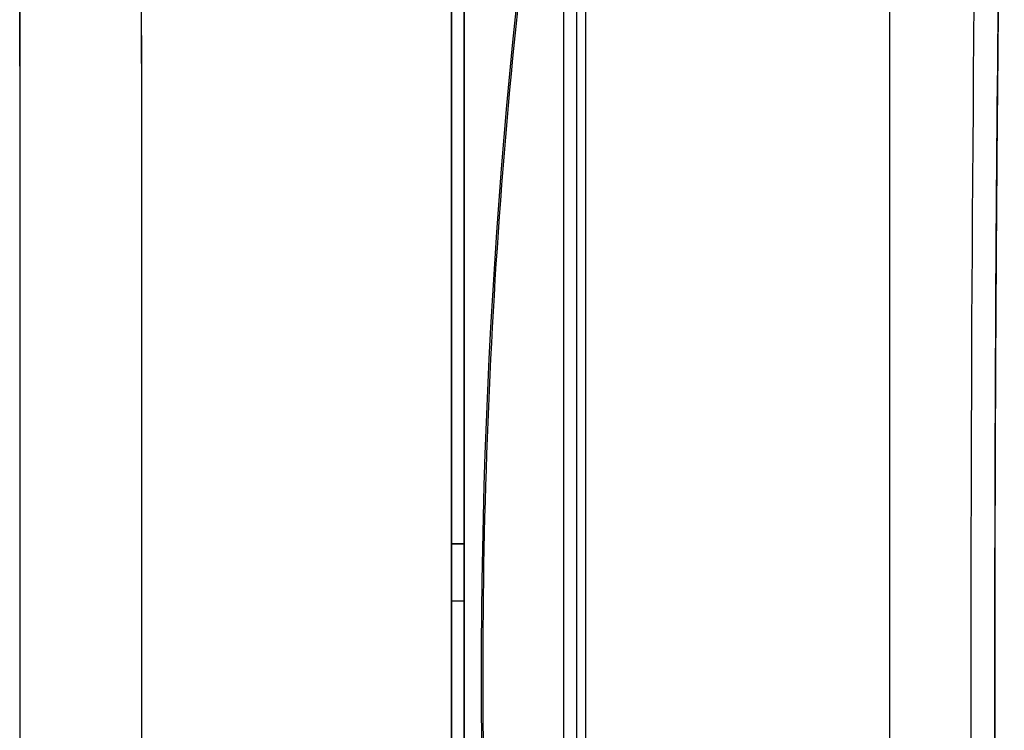
# Model space of a CAD drawing. Units: millimetres. Extents: x -2870 to 7934, y -2024 to 3716.
# Drawn here: x -1382 to -1344, y 2428 to 2455 of the extents above; entities that cross this region are included whole.
import ezdxf

# ---------------------------------------------------------------- set-up
doc = ezdxf.new("R2010")
doc.units = ezdxf.units.MM
doc.header["$LTSCALE"] = 100
doc.layers.add('0-50', color=7, linetype='Continuous')

msp = doc.modelspace()

# ---------------------------------------------------------------- linework, layer by layer
at = {"layer": '0-50'}
for p, q in [((-1365.649, 2477.056), (-1365.65, 2382.752)), ((-1365.15, 2382.751), (-1365.149, 2477.055)), ((-1348.587, 2384.906), (-1348.586, 2474.895)), ((-1382.462, 2473.036), (-1382.462, 2402.237)), ((-1360.778, 2471.947), (-1360.778, 2387.859)), ((-1360.428, 2471.585), (-1360.429, 2388.217)), ((-1361.284, 2469.342), (-1361.285, 2390.465)), ((-1382.462, 2437.597), (-1382.447, 2437.597)), ((-1365.149, 2435.03), (-1365.649, 2435.035)), ((-1365.649, 2435.035), (-1365.149, 2435.03)), ((-1382.446, 2433.211), (-1382.462, 2433.211)), ((-1365.149, 2432.801), (-1365.649, 2432.797))]:
    msp.add_line(p, q, dxfattribs=at)
for centre, major_axis, ratio, start_param, end_param in [((-1402.418, 2429.904), (-0.008, -1144.374), 0.017452, 1.546411, 1.608497), ((-1397.655, 2429.904), (-0.008, -1149.37), 0.017354, 1.546411, 1.608497), ((-1397.681, 2429.904), (0.008, 1149.368), 0.017377, 4.688004, 4.750089)]:
    msp.add_ellipse(centre, major_axis=major_axis, ratio=ratio, start_param=start_param, end_param=end_param, dxfattribs=at)
for points in [[(-1365.65, 2382.752), (-1365.649, 2414.187), (-1365.649, 2445.621), (-1365.649, 2477.056)], [(-1365.149, 2477.055), (-1365.149, 2445.621), (-1365.149, 2414.186), (-1365.15, 2382.751)], [(-1345.071, 2385.836), (-1345.53, 2415.205), (-1345.53, 2444.593), (-1345.07, 2473.961)], [(-1361.347, 2390.454), (-1365.527, 2416.735), (-1365.528, 2443.069), (-1361.346, 2469.352)]]:
    msp.add_open_spline(points, degree=3, dxfattribs=at)
for points, knots in [([(-1344.123, 2385.837), (-1344.447, 2406.541), (-1344.578, 2427.271), (-1344.428, 2447.992), (-1344.365, 2456.652), (-1344.258, 2465.308), (-1344.123, 2473.96)], [0, 0, 0, 0, 0.705264, 0.705264, 0.705264, 1, 1, 1, 1]), ([(-1344.123, 2473.96), (-1344.184, 2470.067), (-1344.237, 2466.285), (-1344.282, 2462.614), (-1344.305, 2460.779), (-1344.326, 2458.971), (-1344.345, 2457.192), (-1344.354, 2456.302), (-1344.363, 2455.419), (-1344.372, 2454.543), (-1344.378, 2453.886), (-1344.384, 2453.233), (-1344.39, 2452.583), (-1344.392, 2452.38), (-1344.394, 2452.178), (-1344.396, 2451.976), (-1344.396, 2451.962), (-1344.396, 2451.95), (-1344.396, 2451.935), (-1344.429, 2448.187), (-1344.453, 2444.477), (-1344.47, 2440.804), (-1344.478, 2438.968), (-1344.484, 2437.141), (-1344.488, 2435.323), (-1344.492, 2433.52), (-1344.494, 2431.726), (-1344.494, 2429.941), (-1344.494, 2429.927), (-1344.494, 2429.911), (-1344.494, 2429.899), (-1344.494, 2429.887), (-1344.494, 2429.871), (-1344.494, 2429.857), (-1344.494, 2429.843), (-1344.494, 2429.829), (-1344.494, 2429.815), (-1344.494, 2429.787), (-1344.494, 2429.758), (-1344.494, 2429.73), (-1344.494, 2429.674), (-1344.494, 2429.618), (-1344.494, 2429.562), (-1344.494, 2427.873), (-1344.492, 2426.177), (-1344.488, 2424.473), (-1344.484, 2422.655), (-1344.478, 2420.828), (-1344.47, 2418.992), (-1344.453, 2415.319), (-1344.429, 2411.609), (-1344.396, 2407.862), (-1344.396, 2407.848), (-1344.396, 2407.835), (-1344.396, 2407.822), (-1344.396, 2407.809), (-1344.396, 2407.795), (-1344.396, 2407.782), (-1344.395, 2407.755), (-1344.395, 2407.728), (-1344.395, 2407.701), (-1344.394, 2407.647), (-1344.394, 2407.593), (-1344.393, 2407.539), (-1344.391, 2407.215), (-1344.388, 2406.89), (-1344.385, 2406.565), (-1344.381, 2406.13), (-1344.376, 2405.694), (-1344.372, 2405.256), (-1344.364, 2404.381), (-1344.355, 2403.498), (-1344.345, 2402.608), (-1344.326, 2400.829), (-1344.306, 2399.021), (-1344.283, 2397.186), (-1344.237, 2393.515), (-1344.184, 2389.732), (-1344.123, 2385.837)], [0, 0, 0, 0, 0.125, 0.125, 0.125, 0.1875, 0.1875, 0.1875, 0.21875, 0.21875, 0.21875, 0.242187, 0.242187, 0.242187, 0.249512, 0.249512, 0.249512, 0.25, 0.25, 0.25, 0.375, 0.375, 0.375, 0.4375, 0.4375, 0.4375, 0.499512, 0.499512, 0.499512, 0.5, 0.5, 0.5, 0.500488, 0.500488, 0.500488, 0.500977, 0.500977, 0.500977, 0.501953, 0.501953, 0.501953, 0.503906, 0.503906, 0.503906, 0.5625, 0.5625, 0.5625, 0.625, 0.625, 0.625, 0.75, 0.75, 0.75, 0.750488, 0.750488, 0.750488, 0.750977, 0.750977, 0.750977, 0.751953, 0.751953, 0.751953, 0.753906, 0.753906, 0.753906, 0.765625, 0.765625, 0.765625, 0.78125, 0.78125, 0.78125, 0.8125, 0.8125, 0.8125, 0.875, 0.875, 0.875, 1, 1, 1, 1]), ([(-1361.285, 2390.465), (-1363.376, 2403.604), (-1364.421, 2416.749), (-1364.421, 2429.901), (-1364.421, 2443.054), (-1363.375, 2456.2), (-1361.284, 2469.342)], [0, 0, 0, 0, 0.5, 0.5, 0.5, 1, 1, 1, 1])]:
    msp.add_open_spline(points, degree=3, knots=knots, dxfattribs=at)

doc.saveas('drawing.dxf')
